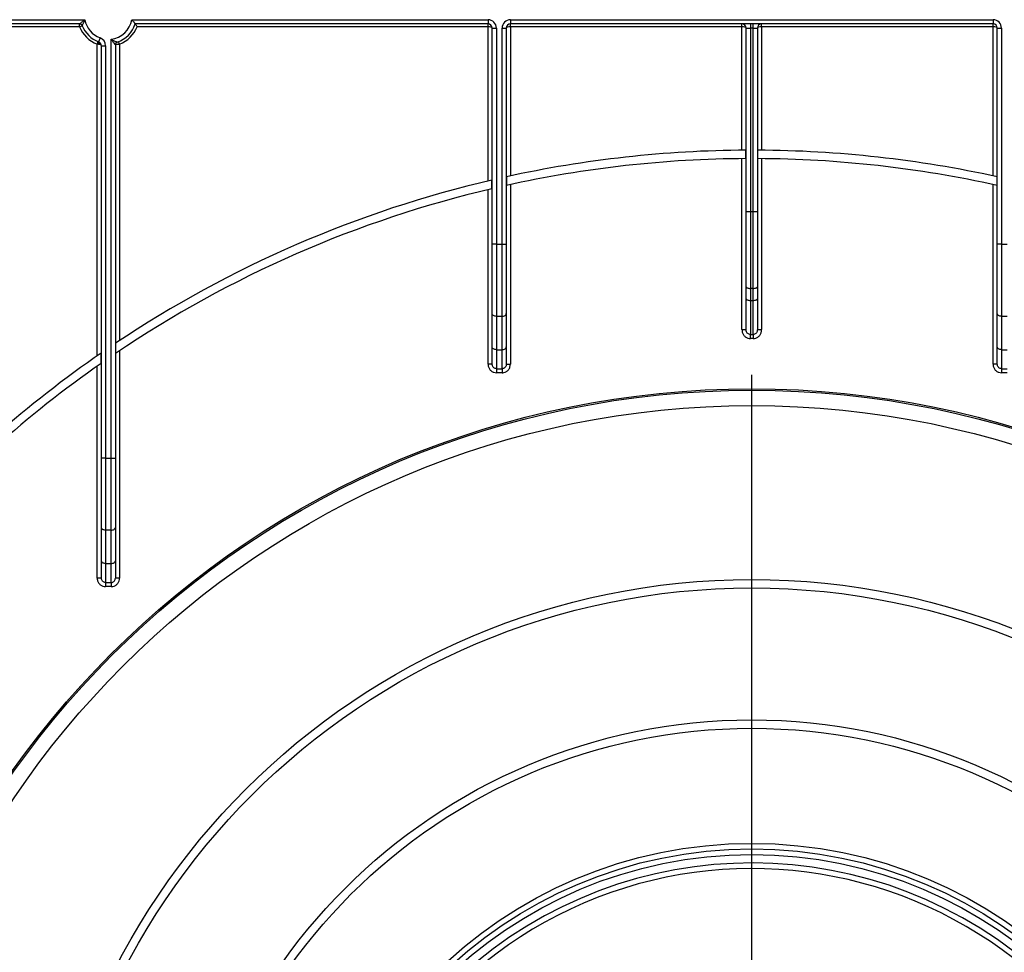
# Model space of a CAD drawing. Units: millimetres. Extents: x 80 to 6636, y -712 to 3696.
# Drawn here: x 1752 to 2103, y 1961 to 2294 of the extents above; entities that cross this region are included whole.
import ezdxf

# ---------------------------------------------------------------- set-up
doc = ezdxf.new("R2010")
doc.units = ezdxf.units.MM
doc.header["$LTSCALE"] = 10
doc.layers.add('FORMAT', color=7, linetype='Continuous')

# ---------------------------------------------------------------- blocks, each defined once
blk = doc.blocks.new('SW_CENTERMARKSYMBOL_0')
at = {"layer": 'FORMAT', "color": 0}
blk.add_line((0, 10), (0, 328), dxfattribs=at)

msp = doc.modelspace()

# ---------------------------------------------------------------- linework, layer by layer
at = {"color": 7, "linetype": 'Continuous', "lineweight": 25}
for p, q in [((1666.92706, 2293.6452), (1775.39386, 2293.6452)), ((1773.51351, 2292.1452), (1668.09985, 2292.1452)), ((1773.51351, 2291.1452), (1773.51351, 2292.1452)), ((1773.51351, 2291.1452), (1774.44505, 2291.50883)), ((1792.12706, 2293.6452), (1919.06046, 2293.6452)), ((1919.06046, 2292.1452), (1793.29985, 2292.1452)), ((1919.06046, 2293.6452), (1919.06046, 2292.1452)), ((1919.06046, 2291.1452), (1919.06046, 2292.1452)), ((1927.06046, 2293.6452), (2099.06046, 2293.6452)), ((1927.06046, 2293.6452), (1927.06046, 2292.1452)), ((2099.06046, 2292.1452), (1927.06046, 2292.1452)), ((1927.06046, 2291.1452), (1927.06046, 2292.1452)), ((2009.56046, 2291.1452), (2009.56046, 2292.1452)), ((2012.56046, 2292.1452), (2012.56046, 2290.6452)), ((2013.56046, 2290.6452), (2013.56046, 2292.1452)), ((2016.56046, 2291.1452), (2016.56046, 2292.1452)), ((2099.06046, 2293.6452), (2099.06046, 2292.1452)), ((2099.06046, 2291.1452), (2099.06046, 2292.1452)), ((1773.51351, 2291.1452), (1710.56046, 2291.1452)), ((1919.06046, 2291.1452), (1794.00741, 2291.1452)), ((1919.06046, 2236.16913), (1919.06046, 2291.1452)), ((1920.56046, 2290.6452), (1922.06046, 2290.6452)), ((1920.56046, 2213.64946), (1920.56046, 2290.6452)), ((1922.06046, 2290.6452), (1922.06046, 2213.64946)), ((1924.06046, 2213.64946), (1924.06046, 2290.6452)), ((1924.06046, 2290.6452), (1925.56046, 2290.6452)), ((1925.56046, 2290.6452), (1925.56046, 2213.64946)), ((1927.06046, 2291.1452), (1927.06046, 2237.9785)), ((2009.56046, 2291.1452), (1927.06046, 2291.1452)), ((2009.56046, 2247.13018), (2009.56046, 2291.1452)), ((2011.06046, 2290.6452), (2012.56046, 2290.6452)), ((2011.06046, 2225.25136), (2011.06046, 2290.6452)), ((2013.56046, 2290.6452), (2012.56046, 2290.6452)), ((2012.56046, 2290.6452), (2012.56046, 2225.25136)), ((2013.56046, 2290.6452), (2015.06046, 2290.6452)), ((2013.56046, 2225.25136), (2013.56046, 2290.6452)), ((2015.06046, 2290.6452), (2015.06046, 2225.25136)), ((2016.56046, 2291.1452), (2016.56046, 2247.13018)), ((2099.06046, 2291.1452), (2016.56046, 2291.1452)), ((2099.06046, 2237.9785), (2099.06046, 2291.1452)), ((2100.56046, 2290.6452), (2102.06046, 2290.6452)), ((2100.56046, 2213.64946), (2100.56046, 2290.6452)), ((2102.06046, 2290.6452), (2102.06046, 2213.64946)), ((1779.76046, 2284.89825), (1780.12409, 2285.82979)), ((1779.76046, 2173.86166), (1779.76046, 2284.89825)), ((1780.2822, 2284.83205), (1779.76046, 2284.89825)), ((1780.80394, 2287.17594), (1780.2822, 2285.76961)), ((1781.26046, 2137.44701), (1781.26046, 2284.36327)), ((1781.26046, 2284.36327), (1782.76046, 2284.36327)), ((1782.76046, 2284.36327), (1782.76046, 2137.44701)), ((1784.76046, 2137.44701), (1784.76046, 2286.70423)), ((1786.26046, 2284.71687), (1786.26046, 2137.44701)), ((1787.76046, 2284.89825), (1787.39682, 2285.82979)), ((1787.76046, 2284.89825), (1787.76046, 2179.29797)), ((2010.97467, 2244.13983), (2010.97467, 2247.13987)), ((2015.14624, 2247.13987), (2015.14624, 2244.13983)), ((2009.56046, 2183.20976), (2009.56046, 2244.13007)), ((2016.56046, 2244.13007), (2016.56046, 2183.20976)), ((1920.47467, 2233.42032), (1920.47467, 2236.5013)), ((1925.64624, 2237.67092), (1925.64624, 2234.59906)), ((2100.47467, 2234.59906), (2100.47467, 2237.67092)), ((1919.06046, 2170.88547), (1919.06046, 2233.08555)), ((1927.06046, 2234.90902), (1927.06046, 2170.88547)), ((2099.06046, 2170.88547), (2099.06046, 2234.90902)), ((2011.06046, 2225.25136), (2012.56046, 2225.25136)), ((2011.06046, 2198.40277), (2011.06046, 2225.25136)), ((2012.56046, 2225.25136), (2013.56046, 2225.25136)), ((2012.56046, 2225.25136), (2012.56046, 2197.88974)), ((2013.56046, 2225.25136), (2015.06046, 2225.25136)), ((2013.56046, 2197.88974), (2013.56046, 2225.25136)), ((2015.06046, 2225.25136), (2015.06046, 2198.40277)), ((1922.06046, 2213.64946), (1920.56046, 2213.64946)), ((1920.56046, 2188.90213), (1920.56046, 2213.64946)), ((1922.06046, 2213.64946), (1924.06046, 2213.64946)), ((1922.06046, 2213.64946), (1922.06046, 2187.93795)), ((1924.06046, 2213.64946), (1925.56046, 2213.64946)), ((1924.06046, 2187.93795), (1924.06046, 2213.64946)), ((1925.56046, 2213.64946), (1925.56046, 2188.90213)), ((2102.06046, 2213.64946), (2100.56046, 2213.64946)), ((2100.56046, 2188.90213), (2100.56046, 2213.64946)), ((2102.06046, 2213.64946), (2104.06046, 2213.64946)), ((2102.06046, 2213.64946), (2102.06046, 2187.93795)), ((2011.06046, 2194.13785), (2011.06046, 2198.40277)), ((2013.56046, 2197.88974), (2012.56046, 2197.88974)), ((2012.56046, 2197.88974), (2012.56046, 2193.62482)), ((2013.56046, 2193.62482), (2013.56046, 2197.88974)), ((2015.06046, 2198.40277), (2015.06046, 2194.13785)), ((2011.06046, 2183.20976), (2011.06046, 2194.13785)), ((2012.56046, 2193.62482), (2013.56046, 2193.62482)), ((2012.56046, 2193.62482), (2012.56046, 2181.45224)), ((2013.56046, 2181.45224), (2013.56046, 2193.62482)), ((2015.06046, 2194.13785), (2015.06046, 2183.20976)), ((1920.56046, 2177.02317), (1920.56046, 2188.90213)), ((1924.06046, 2187.93795), (1922.06046, 2187.93795)), ((1922.06046, 2187.93795), (1922.06046, 2176.05899)), ((1924.06046, 2176.05899), (1924.06046, 2187.93795)), ((1925.56046, 2188.90213), (1925.56046, 2177.02317)), ((2100.56046, 2177.02317), (2100.56046, 2188.90213)), ((2104.06046, 2187.93795), (2102.06046, 2187.93795)), ((2102.06046, 2187.93795), (2102.06046, 2176.05899)), ((2009.56046, 2183.20976), (2011.06046, 2183.20976)), ((2015.06046, 2183.20976), (2016.56046, 2183.20976)), ((2012.56046, 2181.45224), (2013.56046, 2181.45224)), ((2012.56046, 2180.02626), (2012.56046, 2181.45224)), ((2013.56046, 2180.02626), (2012.56046, 2180.02626)), ((2013.56046, 2181.45224), (2013.56046, 2180.02626)), ((1786.34624, 2178.35703), (1786.34624, 2174.74267)), ((1787.76046, 2175.69372), (1787.76046, 2094.68302)), ((1920.56046, 2170.88547), (1920.56046, 2177.02317)), ((1922.06046, 2176.05899), (1924.06046, 2176.05899)), ((1922.06046, 2176.05899), (1922.06046, 2169.29026)), ((1924.06046, 2169.29026), (1924.06046, 2176.05899)), ((1925.56046, 2177.02317), (1925.56046, 2170.88547)), ((2100.56046, 2170.88547), (2100.56046, 2177.02317)), ((2102.06046, 2176.05899), (2104.06046, 2176.05899)), ((2102.06046, 2176.05899), (2102.06046, 2169.29026)), ((1781.17467, 2171.19035), (1781.17467, 2174.84295)), ((1779.76046, 2094.68302), (1779.76046, 2170.19823)), ((1920.56046, 2170.88547), (1919.06046, 2170.88547)), ((1922.06046, 2169.29026), (1924.06046, 2169.29026)), ((1922.06046, 2169.29026), (1922.06046, 2167.81843)), ((1924.06046, 2169.29026), (1924.06046, 2167.81843)), ((1925.56046, 2170.88547), (1927.06046, 2170.88547)), ((2100.56046, 2170.88547), (2099.06046, 2170.88547)), ((2102.06046, 2169.29026), (2104.06046, 2169.29026)), ((2102.06046, 2169.29026), (2102.06046, 2167.81843)), ((1924.06046, 2167.81843), (1922.06046, 2167.81843)), ((2104.06046, 2167.81843), (2102.06046, 2167.81843)), ((1782.76046, 2137.44701), (1781.26046, 2137.44701)), ((1781.26046, 2112.69968), (1781.26046, 2137.44701)), ((1782.76046, 2137.44701), (1784.76046, 2137.44701)), ((1782.76046, 2137.44701), (1782.76046, 2111.7355)), ((1784.76046, 2111.7355), (1784.76046, 2137.44701)), ((1784.76046, 2137.44701), (1786.26046, 2137.44701)), ((1786.26046, 2137.44701), (1786.26046, 2112.69968)), ((1781.26046, 2100.82072), (1781.26046, 2112.69968)), ((1786.26046, 2112.69968), (1786.26046, 2100.82072)), ((1784.76046, 2111.7355), (1782.76046, 2111.7355)), ((1782.76046, 2111.7355), (1782.76046, 2099.85654)), ((1784.76046, 2099.85654), (1784.76046, 2111.7355)), ((1781.26046, 2094.68302), (1781.26046, 2100.82072)), ((1782.76046, 2099.85654), (1784.76046, 2099.85654)), ((1782.76046, 2099.85654), (1782.76046, 2093.08781)), ((1784.76046, 2093.08781), (1784.76046, 2099.85654)), ((1786.26046, 2100.82072), (1786.26046, 2094.68302)), ((1781.26046, 2094.68302), (1779.76046, 2094.68302)), ((1782.76046, 2093.08781), (1784.76046, 2093.08781)), ((1782.76046, 2093.08781), (1782.76046, 2091.61598)), ((1784.76046, 2091.61598), (1782.76046, 2091.61598)), ((1784.76046, 2093.08781), (1784.76046, 2091.61598)), ((1787.76046, 2094.68302), (1786.26046, 2094.68302))]:
    msp.add_line(p, q, dxfattribs=at)
at = {"color": 7, "linetype": 'Continuous', "lineweight": 25, "flags": 128}
for points in [[(1780.2822, 2284.83205), (1780.33201, 2285.00225), (1780.3688, 2285.16687), (1780.39136, 2285.32053), (1780.39897, 2285.45821), (1780.39136, 2285.57538), (1780.3688, 2285.66821), (1780.33201, 2285.73367), (1780.2822, 2285.76961)], [(2011.06046, 2198.40277), (2011.08928, 2198.30269), (2011.17464, 2198.20645), (2011.31325, 2198.11775), (2011.4998, 2198.04001), (2011.7271, 2197.97621), (2011.98643, 2197.9288), (2012.26782, 2197.8996), (2012.56046, 2197.88974)], [(2013.56046, 2197.88974), (2013.85309, 2197.8996), (2014.13448, 2197.9288), (2014.39381, 2197.97621), (2014.62112, 2198.04001), (2014.80766, 2198.11775), (2014.94628, 2198.20645), (2015.03164, 2198.30269), (2015.06046, 2198.40277)], [(2011.06046, 2194.13785), (2011.08928, 2194.03776), (2011.17464, 2193.94152), (2011.31325, 2193.85282), (2011.4998, 2193.77508), (2011.7271, 2193.71128), (2011.98643, 2193.66387), (2012.26782, 2193.63468), (2012.56046, 2193.62482)], [(2013.56046, 2193.62482), (2013.85309, 2193.63468), (2014.13448, 2193.66387), (2014.39381, 2193.71128), (2014.62112, 2193.77508), (2014.80766, 2193.85282), (2014.94628, 2193.94152), (2015.03164, 2194.03776), (2015.06046, 2194.13785)], [(1922.06046, 2187.93795), (1921.76782, 2187.95648), (1921.48643, 2188.01135), (1921.2271, 2188.10045), (1920.9998, 2188.22035), (1920.81325, 2188.36646), (1920.67464, 2188.53316), (1920.58928, 2188.71403), (1920.56046, 2188.90213)], [(1924.06046, 2187.93795), (1924.35309, 2187.95648), (1924.63448, 2188.01135), (1924.89381, 2188.10045), (1925.12112, 2188.22035), (1925.30766, 2188.36646), (1925.44628, 2188.53316), (1925.53164, 2188.71403), (1925.56046, 2188.90213)], [(2102.06046, 2187.93795), (2101.76782, 2187.95648), (2101.48643, 2188.01135), (2101.2271, 2188.10045), (2100.9998, 2188.22035), (2100.81325, 2188.36646), (2100.67464, 2188.53316), (2100.58928, 2188.71403), (2100.56046, 2188.90213)], [(1922.06046, 2176.05899), (1921.76782, 2176.07752), (1921.48643, 2176.13238), (1921.2271, 2176.22148), (1920.9998, 2176.34139), (1920.81325, 2176.4875), (1920.67464, 2176.6542), (1920.58928, 2176.83507), (1920.56046, 2177.02317)], [(1924.06046, 2176.05899), (1924.35309, 2176.07752), (1924.63448, 2176.13238), (1924.89381, 2176.22148), (1925.12112, 2176.34139), (1925.30766, 2176.4875), (1925.44628, 2176.6542), (1925.53164, 2176.83507), (1925.56046, 2177.02317)], [(2102.06046, 2176.05899), (2101.76782, 2176.07752), (2101.48643, 2176.13238), (2101.2271, 2176.22148), (2100.9998, 2176.34139), (2100.81325, 2176.4875), (2100.67464, 2176.6542), (2100.58928, 2176.83507), (2100.56046, 2177.02317)], [(1782.76046, 2111.7355), (1782.46782, 2111.75403), (1782.18643, 2111.8089), (1781.9271, 2111.898), (1781.6998, 2112.0179), (1781.51325, 2112.16401), (1781.37464, 2112.33071), (1781.28928, 2112.51158), (1781.26046, 2112.69968)], [(1784.76046, 2111.7355), (1785.05309, 2111.75403), (1785.33448, 2111.8089), (1785.59381, 2111.898), (1785.82112, 2112.0179), (1786.00766, 2112.16401), (1786.14628, 2112.33071), (1786.23164, 2112.51158), (1786.26046, 2112.69968)], [(1782.76046, 2099.85654), (1782.46782, 2099.87507), (1782.18643, 2099.92993), (1781.9271, 2100.01903), (1781.6998, 2100.13894), (1781.51325, 2100.28505), (1781.37464, 2100.45174), (1781.28928, 2100.63262), (1781.26046, 2100.82072)], [(1784.76046, 2099.85654), (1785.05309, 2099.87507), (1785.33448, 2099.92993), (1785.59381, 2100.01903), (1785.82112, 2100.13894), (1786.00766, 2100.28505), (1786.14628, 2100.45174), (1786.23164, 2100.63262), (1786.26046, 2100.82072)]]:
    msp.add_lwpolyline(points, dxfattribs=at)
at = {"color": 7, "linetype": 'Continuous', "lineweight": 25}
for radius in [323, 322.47102, 317, 255, 252, 205, 202, 161, 159, 157]:
    msp.add_circle((2013.06046, 1839.1452), radius, dxfattribs=at)
for centre, radius, start, end in [((1773.51351, 2291.1452), 1, 21.3236863, 90), ((1783.76046, 2295.1452), 10, 201.3236863, 249.6455936), ((1783.76046, 2295.1452), 8.5, 190.1642486, 249.6455936), ((1783.76046, 2295.1452), 8.5, 276.756327, 349.8357514), ((1783.76046, 2295.1452), 10, 288.5530045, 342.5423969), ((1919.06046, 2290.6452), 3, 0, 90), ((1919.06046, 2290.6452), 1.5, 0, 90), ((1927.06046, 2290.6452), 3, 90, 180), ((1927.06046, 2290.6452), 1.5, 90, 180), ((2009.56046, 2290.6452), 1.5, 0, 90), ((2016.56046, 2290.6452), 1.5, 90, 180), ((2099.06046, 2290.6452), 3, 0, 90), ((2099.06046, 2290.6452), 1.5, 0, 90), ((1783.76046, 2295.1452), 11, 201.3236863, 248.6763137), ((1783.76046, 2295.1452), 11, 291.3236863, 338.6763137), ((1779.76046, 2284.36327), 1.5, 0, 69.6455936), ((1779.76046, 2284.36327), 3, 0, 69.6455936), ((1787.26046, 2284.71687), 1, 108.5530045, 180), ((2013.06046, 1839.1452), 408, 90.29291, 102.3715609), ((2013.06046, 1839.1452), 408, 77.6284391, 89.70709), ((2013.06046, 1839.1452), 405, 90.2950797, 102.46467), ((2013.06046, 1839.1452), 405, 77.53533, 89.7049203), ((2013.06046, 1839.1452), 408, 103.1161567, 123.7570193), ((2013.06046, 1839.1452), 405, 103.2150668, 124.0411504), ((2013.06046, 1839.1452), 408, 124.6350732, 138.0623506), ((2013.06046, 1839.1452), 405, 124.9287611, 138.5369351), ((2013.06046, 1839.1452), 154, 49.8436215, 220.1563785), ((2013.06046, 1839.1452), 152, 50.1573412, 172.3774228)]:
    msp.add_arc(centre, radius, start, end, dxfattribs=at)
for centre, start_param, end_param in [((1919.06046, 2290.6452), 0, 1.570796327), ((1927.06046, 2290.6452), 1.570796327, 3.141592654), ((2009.56046, 2290.6452), 0, 1.570796327), ((2016.56046, 2290.6452), 1.570796327, 3.141592654), ((2099.06046, 2290.6452), 0, 1.570796327), ((1779.76046, 2284.36327), 0, 1.215544918)]:
    msp.add_ellipse(centre, major_axis=(1.5, 0), ratio=0.333333333, start_param=start_param, end_param=end_param, dxfattribs=at)
for points, knots in [([(1773.51351, 2292.1452), (1773.52589, 2292.15611), (1773.55037, 2292.17767), (1773.69293, 2292.30173), (1773.90471, 2292.483), (1774.19662, 2292.72756), (1774.59565, 2293.04753), (1774.98422, 2293.34641), (1775.25196, 2293.54339), (1775.38998, 2293.64242), (1775.39386, 2293.6452)], [0, 0, 0, 0, 0.129471969, 0.255959946, 0.315698172, 0.516502003, 0.6800094, 0.836316438, 0.995404523, 1, 1, 1, 1]), ([(1775.39386, 2293.6452), (1775.39181, 2293.64089), (1775.25115, 2293.34566), (1775.04365, 2292.89392), (1774.78084, 2292.29835), (1774.63884, 2291.96778), (1774.53411, 2291.72105), (1774.46313, 2291.55216), (1774.45103, 2291.52317), (1774.44505, 2291.50883)], [0, 0, 0, 0, 0.004680635, 0.320933816, 0.482961551, 0.681804248, 0.733767561, 0.86839411, 1, 1, 1, 1]), ([(1792.12706, 2293.6452), (1792.12942, 2293.64237), (1792.16336, 2293.6018), (1792.33698, 2293.39293), (1792.61745, 2293.04491), (1792.92337, 2292.64958), (1793.13484, 2292.36881), (1793.27273, 2292.18224), (1793.2908, 2292.15756), (1793.29985, 2292.1452)], [0, 0, 0, 0, 0.004122356, 0.059248371, 0.304358239, 0.506888621, 0.678157028, 0.838855111, 1, 1, 1, 1]), ([(1794.00741, 2291.1452), (1794.00567, 2291.14775), (1793.91396, 2291.28196), (1793.75039, 2291.51803), (1793.54884, 2291.80207), (1793.41034, 2291.99405), (1793.31823, 2292.12019), (1793.30598, 2292.13685), (1793.29985, 2292.1452)], [0, 0, 0, 0, 0.005315774, 0.279741023, 0.490611913, 0.66836049, 0.833924689, 1, 1, 1, 1]), ([(1784.76046, 2286.70423), (1784.76469, 2286.70204), (1785.05933, 2286.5502), (1785.52338, 2286.32037), (1786.13565, 2286.0308), (1786.48208, 2285.87194), (1786.7313, 2285.75917), (1786.89957, 2285.68387), (1786.92822, 2285.67114), (1786.94228, 2285.6649)], [0, 0, 0, 0, 0.004567703, 0.318006737, 0.492406213, 0.689571454, 0.742882049, 0.873881336, 1, 1, 1, 1]), ([(1786.26046, 2284.71687), (1786.24994, 2284.72944), (1786.22901, 2284.75445), (1786.10767, 2284.90124), (1785.92784, 2285.1225), (1785.67645, 2285.43878), (1785.3524, 2285.86589), (1785.05133, 2286.28087), (1784.8594, 2286.55777), (1784.76312, 2286.70028), (1784.76046, 2286.70423)], [0, 0, 0, 0, 0.1239617486, 0.2466662969, 0.3079331382, 0.5071876404, 0.6832332633, 0.8381537027, 0.9955199718, 1, 1, 1, 1]), ([(1787.76046, 2284.89825), (1787.621, 2284.88032), (1787.31771, 2284.84132), (1786.89191, 2284.7896), (1786.5415, 2284.7486), (1786.30596, 2284.72194), (1786.27568, 2284.71857), (1786.26046, 2284.71687)], [0, 0, 0, 0, 0.178626564, 0.388467299, 0.592066044, 0.794963251, 1, 1, 1, 1]), ([(2009.56046, 2183.20976), (2009.58257, 2182.91493), (2009.63059, 2182.27473), (2010.04301, 2181.37222), (2010.71891, 2180.62586), (2011.58723, 2180.12342), (2012.23597, 2180.05865), (2012.56046, 2180.02626)], [0, 0, 0, 0, 0.182287755, 0.395839427, 0.599743734, 0.799804014, 1, 1, 1, 1]), ([(2012.56046, 2181.45224), (2012.39752, 2181.47013), (2012.06759, 2181.50636), (2011.63139, 2181.78479), (2011.29502, 2182.19655), (2011.09392, 2182.69415), (2011.07115, 2183.04501), (2011.06046, 2183.20976)], [0, 0, 0, 0, 0.186400268, 0.377440163, 0.580382704, 0.802966642, 1, 1, 1, 1]), ([(2015.06046, 2183.20976), (2015.04335, 2182.99988), (2015.00988, 2182.58914), (2014.73121, 2182.04024), (2014.31736, 2181.64651), (2013.89607, 2181.47117), (2013.64228, 2181.45685), (2013.56046, 2181.45224)], [0, 0, 0, 0, 0.250467831, 0.490187746, 0.708231865, 0.905926761, 1, 1, 1, 1]), ([(2013.56046, 2180.02626), (2013.72391, 2180.03476), (2014.22635, 2180.0609), (2015.05542, 2180.37463), (2015.88287, 2181.08503), (2016.45284, 2182.07844), (2016.5246, 2182.83284), (2016.56046, 2183.20976)], [0, 0, 0, 0, 0.1013060415, 0.3114035899, 0.5343490163, 0.7673551195, 1, 1, 1, 1]), ([(1919.06046, 2170.88547), (1919.07772, 2170.63747), (1919.11865, 2170.04953), (1919.49808, 2169.18425), (1920.17594, 2168.42858), (1921.06338, 2167.91702), (1921.72807, 2167.85129), (1922.06046, 2167.81843)], [0, 0, 0, 0, 0.156505082, 0.371023446, 0.581720328, 0.790832839, 1, 1, 1, 1]), ([(1922.06046, 2169.29026), (1921.89398, 2169.30735), (1921.55941, 2169.3417), (1921.11462, 2169.60831), (1920.77627, 2170.00163), (1920.58898, 2170.45114), (1920.56897, 2170.75579), (1920.56046, 2170.88547)], [0, 0, 0, 0, 0.203288283, 0.408566242, 0.619054359, 0.837843736, 1, 1, 1, 1]), ([(1925.56046, 2170.88547), (1925.54376, 2170.70218), (1925.51068, 2170.33914), (1925.24526, 2169.85325), (1924.85277, 2169.49323), (1924.43086, 2169.31365), (1924.16068, 2169.29659), (1924.06046, 2169.29026)], [0, 0, 0, 0, 0.228497425, 0.452586868, 0.668803571, 0.877139014, 1, 1, 1, 1]), ([(1924.06046, 2167.81843), (1924.26078, 2167.83066), (1924.79879, 2167.86353), (1925.63789, 2168.20749), (1926.42257, 2168.89864), (1926.95814, 2169.83158), (1927.02636, 2170.53424), (1927.06046, 2170.88547)], [0, 0, 0, 0, 0.126526271, 0.339816402, 0.557752552, 0.778936615, 1, 1, 1, 1]), ([(2099.06046, 2170.88547), (2099.07772, 2170.63747), (2099.11865, 2170.04953), (2099.49808, 2169.18425), (2100.17594, 2168.42858), (2101.06338, 2167.91702), (2101.72807, 2167.85129), (2102.06046, 2167.81843)], [0, 0, 0, 0, 0.156505082, 0.371023446, 0.581720328, 0.790832839, 1, 1, 1, 1]), ([(2102.06046, 2169.29026), (2101.89398, 2169.30735), (2101.55941, 2169.3417), (2101.11462, 2169.60831), (2100.77627, 2170.00163), (2100.58898, 2170.45114), (2100.56897, 2170.75579), (2100.56046, 2170.88547)], [0, 0, 0, 0, 0.203288283, 0.408566242, 0.619054359, 0.837843736, 1, 1, 1, 1]), ([(1779.76046, 2094.68302), (1779.77772, 2094.43502), (1779.81865, 2093.84708), (1780.19808, 2092.9818), (1780.87594, 2092.22613), (1781.76338, 2091.71457), (1782.42807, 2091.64884), (1782.76046, 2091.61598)], [0, 0, 0, 0, 0.156505082, 0.371023446, 0.581720328, 0.790832839, 1, 1, 1, 1]), ([(1782.76046, 2093.08781), (1782.59398, 2093.1049), (1782.25941, 2093.13925), (1781.81462, 2093.40586), (1781.47627, 2093.79918), (1781.28898, 2094.24869), (1781.26897, 2094.55334), (1781.26046, 2094.68302)], [0, 0, 0, 0, 0.203288283, 0.408566242, 0.619054359, 0.837843736, 1, 1, 1, 1]), ([(1784.76046, 2093.08781), (1784.86068, 2093.09414), (1785.13086, 2093.1112), (1785.55277, 2093.29078), (1785.94526, 2093.6508), (1786.21068, 2094.13669), (1786.24376, 2094.49973), (1786.26046, 2094.68302)], [0, 0, 0, 0, 0.122860986, 0.331196429, 0.547413132, 0.771502575, 1, 1, 1, 1]), ([(1784.76046, 2091.61598), (1784.96078, 2091.62821), (1785.49879, 2091.66108), (1786.33789, 2092.00504), (1787.12257, 2092.69619), (1787.65814, 2093.62913), (1787.72636, 2094.33179), (1787.76046, 2094.68302)], [0, 0, 0, 0, 0.126526271, 0.339816402, 0.557752552, 0.778936615, 1, 1, 1, 1])]:
    msp.add_open_spline(points, degree=3, knots=knots, dxfattribs=at)

# ---------------------------------------------------------------- block references
at = {"layer": 'FORMAT'}
msp.add_blockref('SW_CENTERMARKSYMBOL_0', (2013.06046, 1839.1452), dxfattribs=at)

doc.saveas('drawing.dxf')
